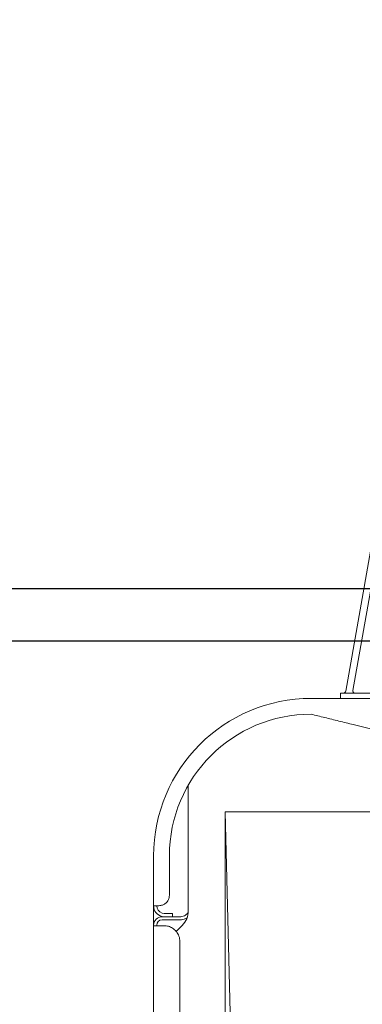
# Model space of a CAD drawing. Extents: x 0 to 420, y 0 to 297.
# Drawn here: x 95 to 101, y 76 to 95 of the extents above; entities that cross this region are included whole.
import ezdxf

# ---------------------------------------------------------------- set-up
doc = ezdxf.new("R2010")
doc.units = 0
doc.layers.get('0').update_dxf_attribs({"linetype": 'CONTINUOUS'})
doc.layers.add('DD0', color=7, linetype='CONTINUOUS')
doc.layers.add('M0', color=3, linetype='CONTINUOUS')
doc.styles.get("Standard").update_dxf_attribs({"font": 'txt', "bigfont": 'BIGFONT'})
doc.dimstyles.get("Standard").update_dxf_attribs({"dimtxt": 3.2, "dimasz": 3, "dimexe": 1.5, "dimexo": 0, "dimgap": 1, "dimtad": 3, "dimtih": 1, "dimtoh": 1, "dimdsep": 46, "dimtxsty": 'STANDARD', "dimblk1": 'OPEN', "dimblk2": 'OPEN', "dimsah": 1, "dimcen": 0.09, "dimadec": 0, "dimazin": 0, "dimtfac": 1, "dimtdec": 4, "dimtofl": 0, "dimtmove": 0, "dimatfit": 3, "dimfxl": 1, "dimtolj": 1, "dimtzin": 0, "dimlwd": 13, "dimlwe": 13, "dimarcsym": 0})

# ---------------------------------------------------------------- blocks, each defined once
blk = doc.blocks.new('_OPEN')
at = {"color": 0, "lineweight": 13}
for p, q in [((-0.965926, 0.258819), (0, 0)), ((0, 0), (-1, 0)), ((0, 0), (-0.965926, -0.258819))]:
    blk.add_line(p, q, dxfattribs=at)
blk = doc.blocks.new('*D5')
for p in [(109.300835, 84.117943), (84.940834, 83.117943), (108.250832, 83.117943)]:
    blk.add_point(p)
at = {"layer": 'DD0', "linetype": 'CONTINUOUS'}
for p, q in [((84.940834, 94.817943), (84.940834, 87.117943)), ((109.300835, 84.117943), (83.440834, 84.117943)), ((84.940834, 84.117943), (84.940834, 83.117943)), ((108.250832, 83.117943), (83.440834, 83.117943)), ((84.940834, 80.117943), (84.940834, 79.817943))]:
    blk.add_line(p, q, dxfattribs=at)
at = {"layer": 'DD0', "xscale": 3, "yscale": 3}
for p, rotation in [((84.940834, 84.117943), 270), ((84.940834, 83.117943), 90)]:
    blk.add_blockref('_OPEN', p, dxfattribs=dict(at, rotation=rotation))
at = {"layer": 'DD0', "width": 0.833333}
blk.add_text('１０', height=3.2, rotation=90.000003, dxfattribs=at).set_placement((83.940834, 87.684616))
blk = doc.blocks.new('*D6')
for p in [(108.250832, 83.117943), (84.940834, 51.117943), (108.450836, 51.117943)]:
    blk.add_point(p)
at = {"layer": 'DD0', "linetype": 'CONTINUOUS'}
for p, q in [((108.250832, 83.117943), (83.440834, 83.117943)), ((84.940834, 80.117943), (84.940834, 54.117943)), ((108.450836, 51.117943), (83.440834, 51.117943))]:
    blk.add_line(p, q, dxfattribs=at)
at = {"layer": 'DD0', "xscale": 3, "yscale": 3}
for p, rotation in [((84.940834, 83.117943), 90), ((84.940834, 51.117943), 270)]:
    blk.add_blockref('_OPEN', p, dxfattribs=dict(at, rotation=rotation))
at = {"layer": 'DD0', "width": 0.833333}
blk.add_text('３２０', height=3.2, rotation=90.000003, dxfattribs=at).set_placement((83.940834, 62.584614))
blk = doc.blocks.new('*D8')
for p in [(109.300835, 84.117943), (77.440834, 50.117943), (109.300835, 50.117943)]:
    blk.add_point(p)
at = {"layer": 'DD0', "linetype": 'CONTINUOUS'}
for p, q in [((109.300835, 84.117943), (75.940834, 84.117943)), ((77.440834, 81.117943), (77.440834, 53.117943)), ((109.300835, 50.117943), (75.940834, 50.117943))]:
    blk.add_line(p, q, dxfattribs=at)
at = {"layer": 'DD0', "xscale": 3, "yscale": 3}
for p, rotation in [((77.440834, 84.117943), 90), ((77.440834, 50.117943), 270)]:
    blk.add_blockref('_OPEN', p, dxfattribs=dict(at, rotation=rotation))
at = {"layer": 'DD0', "width": 0.833333}
blk.add_text('３４０', height=3.2, rotation=90.000003, dxfattribs=at).set_placement((76.440834, 62.584614))

msp = doc.modelspace()

# ---------------------------------------------------------------- linework, layer by layer
at = {"layer": 'M0', "linetype": 'CONTINUOUS', "lineweight": 13}
for p, q in [((101.637745, 84.941861), (101.14886, 82.16926)), ((101.285265, 82.17707), (101.770569, 84.929365)), ((100.490834, 82.027942), (108.700834, 82.027942)), ((101.050831, 82.127942), (101.050831, 82.027942)), ((101.050831, 82.127942), (103.700831, 82.127942)), ((105.300833, 80.527942), (101.292498, 81.527942)), ((98.150834, 77.983628), (98.150834, 80.37494)), ((98.850834, 79.867942), (108.700834, 79.867942)), ((98.850834, 79.867942), (98.850834, 62.267942)), ((98.850834, 79.867942), (99.275478, 63.067942)), ((97.490833, 78.077943), (97.490833, 79.027942)), ((97.790833, 78.277943), (97.790833, 79.027942)), ((97.490833, 78.077943), (97.590832, 78.077943)), ((97.490833, 77.707943), (97.490833, 78.077943)), ((97.650833, 77.936521), (97.690905, 77.928271)), ((97.700833, 77.867942), (97.650833, 77.873982)), ((97.650833, 77.867942), (97.750832, 77.867942)), ((97.690905, 77.928271), (97.700833, 77.927943)), ((97.700833, 77.927943), (97.850834, 77.927943)), ((97.750832, 77.867942), (97.950832, 77.867942)), ((97.850834, 77.927943), (97.850834, 77.867942)), ((97.950832, 77.867942), (97.990833, 77.867942)), ((97.490833, 77.707943), (97.490833, 77.697942)), ((97.490833, 57.151696), (97.490833, 77.697942)), ((97.490833, 77.697942), (97.690834, 77.697942)), ((97.550831, 77.707943), (97.550831, 77.697942)), ((97.650833, 77.807942), (97.750832, 77.807942)), ((97.750832, 77.807942), (97.950832, 77.807942)), ((98.033676, 77.700785), (97.916487, 77.583596)), ((97.950832, 77.807942), (97.990833, 77.807942)), ((97.990833, 77.397943), (97.990833, 57.151696))]:
    msp.add_line(p, q, dxfattribs=at)
for centre, radius, start, end in [((100.490834, 79.027942), 3, 90, 179.999997), ((101.09962, 82.177942), 0.049999, 270, 350.000864), ((100.490834, 79.027941), 2.700002, 90, 179.999964), ((97.700831, 78.077941), 0.209998, 179.9995, 256.226263), ((97.700829, 78.077942), 0.149998, 179.9997, 250.530002), ((97.65083, 77.707946), 0.159997, 89.998877, 180.001123), ((97.750834, 77.983628), 0.4, -45, 0), ((97.650832, 77.707942), 0.100001, 90, 179.999483)]:
    msp.add_arc(centre, radius, start, end, dxfattribs=at)
at = {"layer": 'M0', "linetype": 'CONTINUOUS', "lineweight": 13, "extrusion": (0, 0, -1)}
for points, knots in [([(101.31904, 82.127942), (101.316854, 82.128125), (101.314667, 82.128306), (101.312522, 82.128882), (101.310377, 82.129458), (101.308273, 82.130427), (101.306249, 82.131665), (101.304225, 82.132904), (101.302281, 82.134411), (101.300455, 82.136188), (101.29863, 82.137965), (101.296922, 82.140011), (101.295362, 82.14228), (101.293803, 82.144549), (101.292392, 82.147041), (101.29116, 82.149712), (101.289929, 82.152383), (101.288876, 82.155232), (101.288004, 82.158205), (101.287132, 82.161179), (101.286439, 82.164275), (101.286013, 82.16744), (101.285587, 82.170605), (101.285426, 82.173837), (101.285265, 82.17707)], [0, 0, 0, 0, 1, 1, 1, 2, 2, 2, 3, 3, 3, 4, 4, 4, 5, 5, 5, 6, 6, 6, 7, 7, 7, 8, 8, 8, 8]), ([(100.490834, 81.727942), (100.576276, 81.706626), (100.661718, 81.68531), (100.749539, 81.6634), (100.837359, 81.641491), (100.927555, 81.618989), (101.018445, 81.596314), (101.109335, 81.573638), (101.200916, 81.550791), (101.292498, 81.527942)], [0, 0, 0, 0, 1, 1, 1, 2, 2, 2, 3, 3, 3, 3]), ([(97.590832, 78.077943), (97.614788, 78.08083), (97.638743, 78.083718), (97.658916, 78.089887), (97.679088, 78.096056), (97.695476, 78.105506), (97.712184, 78.118966), (97.728893, 78.132426), (97.74592, 78.149896), (97.758649, 78.169141), (97.771378, 78.188386), (97.779807, 78.209407), (97.784455, 78.227836), (97.789103, 78.246265), (97.789967, 78.262104), (97.790833, 78.277943)], [0, 0, 0, 0, 1, 1, 1, 2, 2, 2, 3, 3, 3, 4, 4, 4, 5, 5, 5, 5]), ([(97.990833, 77.867942), (98.003187, 77.868435), (98.015542, 77.868926), (98.030059, 77.871827), (98.044576, 77.874727), (98.061255, 77.880035), (98.076893, 77.887405), (98.092531, 77.894775), (98.107128, 77.904205), (98.119278, 77.914638), (98.131428, 77.925072), (98.14113, 77.936507), (98.150833, 77.947943)], [0, 0, 0, 0, 1, 1, 1, 2, 2, 2, 3, 3, 3, 4, 4, 4, 4]), ([(97.990833, 77.397943), (97.987536, 77.431545), (97.984239, 77.465149), (97.97403, 77.496934), (97.963822, 77.52872), (97.946704, 77.558689), (97.92553, 77.584805), (97.904357, 77.610922), (97.879129, 77.633186), (97.853024, 77.650319), (97.826919, 77.667453), (97.799938, 77.679457), (97.77276, 77.686539), (97.745583, 77.693621), (97.718208, 77.695782), (97.690834, 77.697942)], [0, 0, 0, 0, 1, 1, 1, 2, 2, 2, 3, 3, 3, 4, 4, 4, 5, 5, 5, 5]), ([(98.124163, 77.8467), (98.117507, 77.841913), (98.110852, 77.837125), (98.100288, 77.832104), (98.086306, 77.825459), (98.065477, 77.818404), (98.047687, 77.814234), (98.029897, 77.810065), (98.015145, 77.808781), (98.004229, 77.808288), (97.999227, 77.808062), (97.99503, 77.808002), (97.990833, 77.807942)], [0, 0, 0, 0, 1, 1, 1, 2, 2, 2, 3, 3, 3, 4, 4, 4, 4])]:
    msp.add_open_spline(points, degree=3, knots=knots, dxfattribs=at)

# ---------------------------------------------------------------- dimensions: what is measured, and where the dimension line sits
at = {"layer": 'DD0', "color": 7}
for base, p1, p2, text, override, picture, middle in [((84.940834, 83.117943), (109.300835, 84.117943), (108.250832, 83.117943), '１０', {"dimtxt": 3.2, "dimexe": 1.5, "dimexo": 1.03269e-06, "dimtih": 1, "dimtoh": 1, "dimtmove": 2, "dimlwd": 13, "dimlwe": 13}, '*D5', (82.340834, 90.617946)), ((77.440834, 50.117943), (109.300835, 84.117943), (109.300835, 50.117943), '３４０', {"dimtxt": 3.2, "dimexe": 1.500001, "dimexo": 1.03269e-06, "dimtih": 1, "dimtoh": 1, "dimtmove": 2, "dimlwd": 13, "dimlwe": 13}, '*D8', (74.840834, 67.117943)), ((84.940834, 51.117943), (108.250832, 83.117943), (108.450836, 51.117943), '３２０', {"dimtxt": 3.2, "dimexe": 1.499999, "dimexo": 2.11625e-06, "dimtih": 1, "dimtoh": 1, "dimtmove": 2, "dimlwd": 13, "dimlwe": 13}, '*D6', (82.340834, 67.117943))]:
    dim = msp.add_linear_dim(base=base, p1=p1, p2=p2, angle=90, text=text, dimstyle='STANDARD', override=override, dxfattribs=at)
    dim.commit()
    dim.dimension.update_dxf_attribs({"geometry": picture, "text_midpoint": middle, "dimtype": 160, "text_rotation": 90.000002})

doc.saveas('drawing.dxf')
